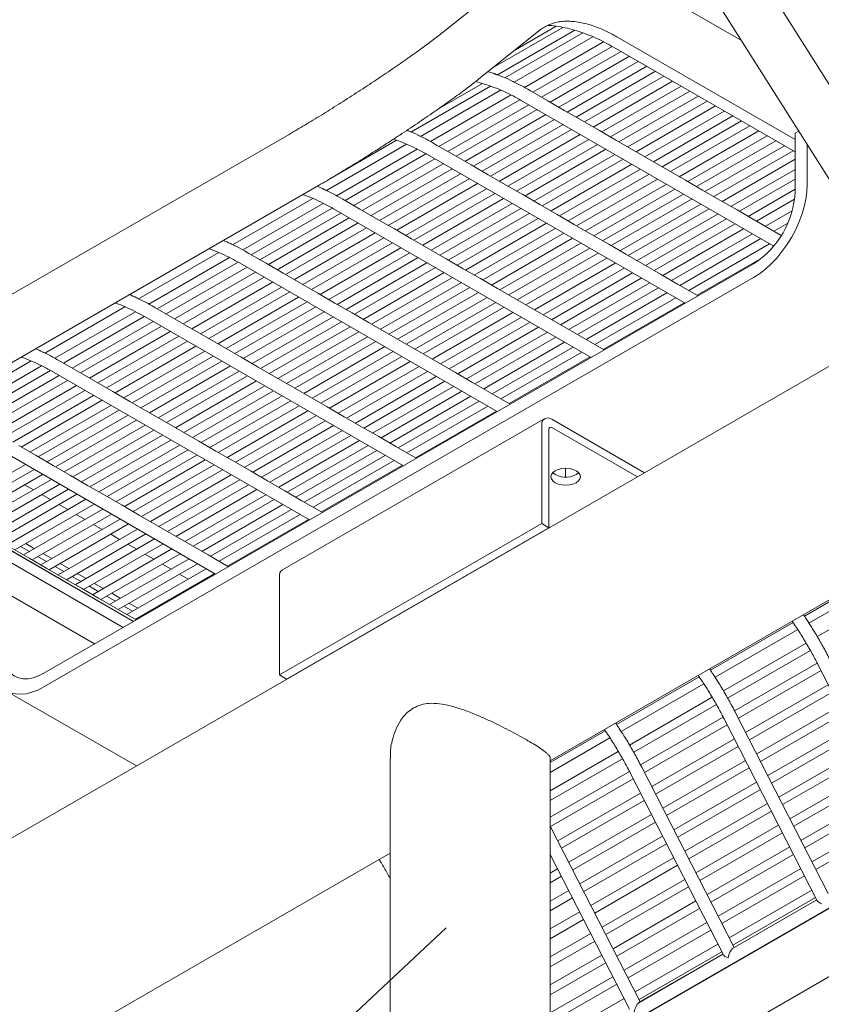
# Model space of a CAD drawing. Units: inches. Extents: x 0.1 to 8.5, y 0.3 to 10.8.
# Drawn here: x 5.6 to 6.2, y 5.6 to 6.3 of the extents above; entities that cross this region are included whole.
import ezdxf

# ---------------------------------------------------------------- set-up
doc = ezdxf.new("R2010")
doc.units = ezdxf.units.IN
doc.header["$MEASUREMENT"] = 0
doc.dimstyles.new('SLDDIMSTYLE2', dxfattribs={"dimtxt": 0.18, "dimasz": 0.098425, "dimexe": 0, "dimexo": 0.0625, "dimgap": 0, "dimtad": 0, "dimtih": 1, "dimtoh": 1, "dimdec": 0, "dimrnd": 1e-09, "dimzin": 0, "dimdsep": 46, "dimlunit": 5, "dimtxsty": 'Standard', "dimblk1": 'NONE', "dimblk2": 'NONE', "dimsah": 1, "dimcen": 0.09, "dimadec": 0, "dimazin": 0, "dimtfac": 0.098425, "dimtdec": 0, "dimtofl": 0, "dimtmove": 0, "dimatfit": 3, "dimldrblk": 'NONE', "dimfxl": 0, "dimfrac": 2, "dimtolj": 1, "dimtzin": 0, "dimarcsym": 0})

# ---------------------------------------------------------------- blocks, each defined once
blk = doc.blocks.new('_NONE')

msp = doc.modelspace()

# ---------------------------------------------------------------- linework, layer by layer
at = {"color": 7, "linetype": 'Continuous', "lineweight": 0}
for p, q in [((6.27017587, 6.08629377), (6.10710273, 6.34423563)), ((6.07221674, 6.32924109), (6.23847905, 6.06625478)), ((5.93231824, 6.31355921), (5.88686241, 6.27725342)), ((6.10870522, 6.27152525), (6.03815293, 6.31225422)), ((5.9763427, 6.28129118), (5.9246816, 6.25146787)), ((5.94133761, 6.26477111), (5.97140133, 6.28212652)), ((5.9141658, 6.24306883), (5.95962163, 6.27937462)), ((5.92787844, 6.24609669), (5.98515888, 6.27916398)), ((5.99112956, 6.27722212), (5.93335236, 6.24386805)), ((5.94030255, 6.24066364), (5.99858536, 6.27430959)), ((6.0162797, 6.27436457), (6.14850009, 6.19803536)), ((6.00641445, 6.2706665), (5.94780872, 6.23683413)), ((5.95409849, 6.23324847), (6.012911, 6.26720021)), ((6.01395834, 6.26662584), (6.14850009, 6.18895654)), ((6.01944288, 6.26345965), (5.96060421, 6.22949281)), ((5.96685471, 6.22588446), (6.02569338, 6.2598513)), ((6.03219908, 6.25609565), (5.97336041, 6.22212881)), ((5.97961091, 6.21852046), (6.03844958, 6.2524873)), ((6.04495529, 6.24873165), (5.98611662, 6.21476481)), ((5.99236712, 6.21115646), (6.05120579, 6.2451233)), ((5.92269012, 6.23771287), (5.86375255, 6.20368893)), ((5.88361402, 6.22054338), (5.91671941, 6.23965472)), ((6.05771149, 6.24136765), (5.99887282, 6.20740081)), ((6.00512332, 6.20379246), (6.06396199, 6.2377593)), ((5.87070273, 6.20048452), (5.93014592, 6.23480034)), ((5.937975, 6.23115725), (5.8782089, 6.19665501)), ((5.95237928, 6.234241), (5.95031851, 6.23543065)), ((5.96513549, 6.22687699), (5.95237928, 6.234241)), ((6.07046771, 6.23400365), (6.01162904, 6.20003681)), ((6.01787954, 6.19642846), (6.07671821, 6.2303953)), ((5.88449868, 6.19306935), (5.94447155, 6.22769095)), ((5.95100342, 6.22395039), (5.89100439, 6.18931369)), ((5.94551889, 6.22711659), (6.13260797, 6.11911236)), ((5.9778917, 6.21951299), (5.96513549, 6.22687699)), ((6.08322391, 6.22663965), (6.02438524, 6.19267281)), ((6.03063574, 6.18906446), (6.08947441, 6.2230313)), ((5.89725489, 6.18570534), (5.95725394, 6.22034206)), ((5.96375962, 6.21658639), (5.9037606, 6.18194969)), ((5.9906479, 6.21214899), (5.9778917, 6.21951299)), ((6.09598011, 6.21927565), (6.03714144, 6.18530881)), ((6.04339194, 6.18170046), (6.10223061, 6.2156673)), ((5.9100111, 6.17834134), (5.97001014, 6.21297806)), ((5.97651583, 6.20922239), (5.9165168, 6.17458569)), ((6.00340411, 6.20478499), (5.9906479, 6.21214899)), ((6.10873632, 6.21191165), (6.04989765, 6.17794481)), ((6.05614815, 6.17433646), (6.11498682, 6.2083033)), ((5.77341095, 6.20197979), (5.32263038, 5.9417497)), ((5.9227673, 6.17097734), (5.98276635, 6.20561406)), ((5.98927203, 6.20185839), (5.929273, 6.16722169)), ((6.01616031, 6.19742099), (6.00340411, 6.20478499)), ((6.12149253, 6.20454764), (6.06265386, 6.1705808)), ((6.06890436, 6.16697246), (6.12774303, 6.2009393)), ((6.1511396, 6.20440444), (6.14850009, 6.20288068)), ((6.14850009, 6.15950191), (6.14850009, 6.20288068)), ((5.80110293, 6.16030541), (5.86054611, 6.19462122)), ((5.85309031, 6.19753375), (5.80415078, 6.16928157)), ((5.88277946, 6.19406188), (5.88071869, 6.19525153)), ((5.89553568, 6.18669787), (5.88277946, 6.19406188)), ((5.9355235, 6.16361334), (5.99552255, 6.19825006)), ((6.00202825, 6.19449439), (5.94202922, 6.15985769)), ((6.02891652, 6.19005699), (6.01616031, 6.19742099)), ((6.13424873, 6.19718364), (6.07541006, 6.1632168)), ((6.08166056, 6.15960846), (6.14049923, 6.1935753)), ((6.15733893, 6.16460447), (6.15733893, 6.19459861)), ((5.86837519, 6.19097813), (5.80860909, 6.1564759)), ((5.81489886, 6.15289023), (5.87487173, 6.18751183)), ((5.87591908, 6.18693747), (6.06691296, 6.07667904)), ((5.90829188, 6.17933387), (5.89553568, 6.18669787)), ((5.94827972, 6.15624934), (6.00827877, 6.19088605)), ((6.01478445, 6.18713039), (5.95478542, 6.15249369)), ((6.04167273, 6.18269299), (6.02891652, 6.19005699)), ((6.14700494, 6.18981964), (6.08816627, 6.1558528)), ((5.8814036, 6.18377127), (5.82140458, 6.14913457)), ((5.82765508, 6.14552623), (5.88765412, 6.18016294)), ((5.92104808, 6.17196987), (5.90829188, 6.17933387)), ((5.96103592, 6.14888534), (6.02103497, 6.18352205)), ((6.02754065, 6.17976639), (5.96754163, 6.14512969)), ((6.05442893, 6.17532899), (6.04167273, 6.18269299)), ((6.09441677, 6.15224445), (6.14850009, 6.18346609)), ((5.89415981, 6.17640727), (5.83416078, 6.14177057)), ((5.84041128, 6.13816223), (5.90041033, 6.17279894)), ((5.93380429, 6.16460587), (5.92104808, 6.17196987)), ((5.97379213, 6.14152134), (6.03379117, 6.17615805)), ((6.04029686, 6.17240239), (5.98029783, 6.13776569)), ((6.06718514, 6.16796499), (6.05442893, 6.17532899)), ((6.14850009, 6.17595477), (6.10092248, 6.1484888)), ((5.34450362, 5.90386005), (5.79528419, 6.16409013)), ((5.90691601, 6.16904327), (5.84691698, 6.13440657)), ((5.85316748, 6.13079823), (5.91316653, 6.16543494)), ((5.94656049, 6.15724187), (5.93380429, 6.16460587)), ((5.98654833, 6.13415734), (6.04654738, 6.16879405)), ((6.05305307, 6.16503839), (5.99305404, 6.13040168)), ((6.07994135, 6.16060098), (6.06718514, 6.16796499)), ((6.10717298, 6.14488045), (6.1485001, 6.16873809)), ((5.91967221, 6.16167927), (5.85967319, 6.12704257)), ((5.86592369, 6.12343423), (5.92592273, 6.15807094)), ((5.95931671, 6.14987787), (5.94656049, 6.15724187)), ((5.99930454, 6.12679334), (6.05930359, 6.16143005)), ((6.06580927, 6.15767438), (6.00581025, 6.12303768)), ((6.09269755, 6.15323698), (6.07994135, 6.16060098)), ((6.14850009, 6.16122677), (6.11367868, 6.1411248)), ((5.73150312, 6.12012629), (5.79094629, 6.15444211)), ((5.79877537, 6.15079901), (5.73900929, 6.11629679)), ((5.81317965, 6.15388276), (5.81111888, 6.15507242)), ((5.82593586, 6.14651875), (5.81317965, 6.15388276)), ((5.93242843, 6.15431527), (5.8724294, 6.11967857)), ((5.8786799, 6.11607022), (5.93867895, 6.15070693)), ((5.97207291, 6.14251387), (5.95931671, 6.14987787)), ((6.01206075, 6.11942934), (6.07205979, 6.15406605)), ((6.07856548, 6.15031038), (6.01856645, 6.11567368)), ((6.10545376, 6.14587298), (6.09269755, 6.15323698)), ((6.11992918, 6.13751645), (6.14813235, 6.15379779)), ((5.74529907, 6.11271112), (5.80527194, 6.14733273)), ((5.81180381, 6.14359217), (5.75180478, 6.10895547)), ((5.80631926, 6.14675835), (5.99731315, 6.03649992)), ((5.83869206, 6.13915475), (5.82593586, 6.14651875)), ((5.94518463, 6.14695127), (5.88518561, 6.11231457)), ((5.89143611, 6.10870622), (5.95143515, 6.14334293)), ((5.98482912, 6.13514987), (5.97207291, 6.14251387)), ((6.02481695, 6.11206533), (6.084816, 6.14670205)), ((6.09132169, 6.14294638), (6.03132266, 6.10830968)), ((6.11820996, 6.13850898), (6.10545376, 6.14587298)), ((6.14637795, 6.14527368), (6.12643489, 6.1337608)), ((5.75805528, 6.10534712), (5.81805431, 6.13998382)), ((5.82456001, 6.13622817), (5.76456098, 6.10159147)), ((5.85144827, 6.13179075), (5.83869206, 6.13915475)), ((5.95794084, 6.13958727), (5.89794181, 6.10495057)), ((5.90419231, 6.10134222), (5.96419136, 6.13597893)), ((5.99758532, 6.12778587), (5.98482912, 6.13514987)), ((6.03757316, 6.10470133), (6.09757221, 6.13933805)), ((6.10407789, 6.13558238), (6.04407887, 6.10094568)), ((6.13821266, 6.12696167), (6.11820996, 6.13850898)), ((6.13268539, 6.13015245), (6.14306776, 6.13614607)), ((5.77081148, 6.09798312), (5.83081051, 6.13261982)), ((5.83731621, 6.12886417), (5.77731719, 6.09422747)), ((5.86420447, 6.12442675), (5.85144827, 6.13179075)), ((5.97069704, 6.13222327), (5.91069802, 6.09758657)), ((5.91694852, 6.09397822), (5.97694756, 6.12861493)), ((6.01034153, 6.12042186), (5.99758532, 6.12778587)), ((6.05032937, 6.09733733), (6.11032841, 6.13197404)), ((6.1168341, 6.12821838), (6.05683507, 6.09358168)), ((5.78356769, 6.09061912), (5.84356671, 6.12525582)), ((5.85007242, 6.12150017), (5.79007339, 6.08686347)), ((5.87696068, 6.11706275), (5.86420447, 6.12442675)), ((5.98345325, 6.12485927), (5.92345422, 6.09022257)), ((5.92970472, 6.08661422), (5.98970377, 6.12125093)), ((6.02309774, 6.11305786), (6.01034153, 6.12042186)), ((6.06308557, 6.08997333), (6.12308462, 6.12461004)), ((6.1295903, 6.12085438), (6.06959128, 6.08621768)), ((5.66190328, 6.07994716), (5.72134647, 6.11426299)), ((5.74357985, 6.11370365), (5.74151908, 6.11489331)), ((5.75633606, 6.10633965), (5.74357985, 6.11370365)), ((5.79632389, 6.08325512), (5.85632292, 6.11789182)), ((5.86282863, 6.11413616), (5.80282961, 6.07949946)), ((5.88971689, 6.10969875), (5.87696068, 6.11706275)), ((5.99620946, 6.11749526), (5.93621043, 6.08285856)), ((5.94246093, 6.07925022), (6.00245998, 6.11388693)), ((5.96701685, 5.73742253), (6.62166489, 6.1153428)), ((6.03585394, 6.10569386), (6.02309774, 6.11305786)), ((5.59165351, 5.80231758), (6.11756417, 6.10591934)), ((5.72917555, 6.11061989), (5.66940945, 6.07611766)), ((5.67569923, 6.07253199), (5.73567212, 6.10715361)), ((5.73671944, 6.10657923), (5.92771333, 5.99632081)), ((5.76909227, 6.09897565), (5.75633606, 6.10633965)), ((5.80908011, 6.07589111), (5.86907913, 6.11052781)), ((5.87558484, 6.10677216), (5.81558581, 6.07213546)), ((5.9024731, 6.10233475), (5.88971689, 6.10969875)), ((6.00896566, 6.11013127), (5.94896664, 6.07549456)), ((5.95521714, 6.07188622), (6.01521618, 6.10652293)), ((6.04861015, 6.09832986), (6.03585394, 6.10569386)), ((6.07584178, 6.08260933), (6.12397644, 6.11039688)), ((5.74220397, 6.10341304), (5.68220494, 6.06877634)), ((5.68845544, 6.06516799), (5.74845451, 6.09980471)), ((5.78184847, 6.09161165), (5.76909227, 6.09897565)), ((5.82183631, 6.06852711), (5.88183534, 6.10316381)), ((5.88834104, 6.09940816), (5.82834202, 6.06477146)), ((5.9152293, 6.09497075), (5.9024731, 6.10233475)), ((6.02172187, 6.10276726), (5.96172284, 6.06813056)), ((5.96797334, 6.06452221), (6.02797239, 6.09915893)), ((6.06136635, 6.09096586), (6.04861015, 6.09832986)), ((5.59165351, 5.7921108), (6.11756417, 6.09571256)), ((5.75496017, 6.09604904), (5.69496115, 6.06141234)), ((5.70121165, 6.05780399), (5.76121071, 6.09244071)), ((5.79460468, 6.08424765), (5.78184847, 6.09161165)), ((5.83459252, 6.06116311), (5.89459154, 6.09579981)), ((5.90109725, 6.09204416), (5.84109822, 6.05740746)), ((5.9279855, 6.08760675), (5.9152293, 6.09497075)), ((6.03447808, 6.09540326), (5.97447905, 6.06076656)), ((5.98072955, 6.05715821), (6.0407286, 6.09179493)), ((6.07651375, 6.08222145), (6.06136635, 6.09096586)), ((5.76771638, 6.08868504), (5.70771735, 6.05404834)), ((5.71396785, 6.05043999), (5.77396692, 6.08507671)), ((5.80736088, 6.07688365), (5.79460468, 6.08424765)), ((5.84734872, 6.05379911), (5.90734775, 6.08843581)), ((5.91385345, 6.08468016), (5.85385443, 6.05004346)), ((5.94074171, 6.08024275), (5.9279855, 6.08760675)), ((6.04723428, 6.08803926), (5.98723526, 6.05340256)), ((5.99348575, 6.04979421), (6.0534848, 6.08443092)), ((5.78047258, 6.08132104), (5.72047356, 6.04668434)), ((5.72672406, 6.04307599), (5.78672312, 6.07771271)), ((5.8201171, 6.06951964), (5.80736088, 6.07688365)), ((5.86010493, 6.04643511), (5.92010395, 6.08107181)), ((5.92660966, 6.07731616), (5.86661064, 6.04267946)), ((5.95349792, 6.07287874), (5.94074171, 6.08024275)), ((6.05999049, 6.08067526), (5.99999146, 6.04603856)), ((6.00624196, 6.04243021), (6.06624101, 6.07706692)), ((5.59230349, 6.03976805), (5.65174668, 6.07408388)), ((5.65957576, 6.07044079), (5.59980966, 6.03593855)), ((5.67398001, 6.07352452), (5.67191925, 6.07471418)), ((5.68673623, 6.06616052), (5.67398001, 6.07352452)), ((5.7932288, 6.07395703), (5.73322977, 6.03932033)), ((5.73948027, 6.03571198), (5.79947934, 6.07034871)), ((5.8328733, 6.06215564), (5.8201171, 6.06951964)), ((5.87286113, 6.03907111), (5.93286016, 6.07370781)), ((5.93936587, 6.06995216), (5.87936684, 6.03531546)), ((5.96625413, 6.06551474), (5.95349792, 6.07287874)), ((6.23797886, 6.06704594), (5.5118427, 5.64785646)), ((5.60609943, 6.03235289), (5.66607228, 6.06697448)), ((5.67260417, 6.06323393), (5.61260515, 6.02859723)), ((5.66711965, 6.06640012), (5.85811353, 5.9561417)), ((5.69949243, 6.05879652), (5.68673623, 6.06616052)), ((5.805985, 6.06659303), (5.74598597, 6.03195633)), ((5.75223647, 6.02834798), (5.81223554, 6.06298471)), ((5.8456295, 6.05479164), (5.8328733, 6.06215564)), ((5.88561734, 6.03170711), (5.94561637, 6.06634381)), ((5.95212207, 6.06258816), (5.89212305, 6.02795146)), ((5.97901033, 6.05815074), (5.96625413, 6.06551474)), ((5.61885565, 6.02498888), (5.67885467, 6.05962558)), ((5.68536038, 6.05586993), (5.62536135, 6.02123323)), ((5.71224864, 6.05143252), (5.69949243, 6.05879652)), ((5.8187412, 6.05922903), (5.75874218, 6.02459233)), ((5.76499268, 6.02098398), (5.82499175, 6.05562071)), ((5.85838571, 6.04742764), (5.8456295, 6.05479164)), ((5.89837355, 6.02434311), (5.95837257, 6.05897981)), ((5.96487828, 6.05522416), (5.90487925, 6.02058745)), ((5.99176654, 6.05078674), (5.97901033, 6.05815074)), ((5.63161185, 6.01762488), (5.69161088, 6.05226158)), ((5.69811658, 6.04850593), (5.63811756, 6.01386923)), ((5.72500484, 6.04406852), (5.71224864, 6.05143252)), ((5.83149741, 6.05186503), (5.77149838, 6.01722833)), ((5.77774888, 6.01361998), (5.83774795, 6.04825671)), ((5.87114192, 6.04006364), (5.85838571, 6.04742764)), ((5.91112975, 6.01697911), (5.97112878, 6.05161581)), ((5.97763449, 6.04786015), (5.91763546, 6.01322345)), ((6.00691393, 6.04204233), (5.99176654, 6.05078674)), ((5.64436806, 6.01026088), (5.70436708, 6.04489758)), ((5.71087279, 6.04114193), (5.65087376, 6.00650523)), ((5.73776104, 6.03670452), (5.72500484, 6.04406852)), ((5.84425362, 6.04450103), (5.78425459, 6.00986433)), ((5.79050509, 6.00625598), (5.85050416, 6.0408927)), ((5.88389812, 6.03269964), (5.87114192, 6.04006364)), ((5.92388596, 6.00961511), (5.98388498, 6.04425181)), ((5.99039069, 6.04049615), (5.93039167, 6.00585945)), ((5.52270369, 5.99958895), (5.58214684, 6.03390475)), ((5.60438022, 6.03334542), (5.60231945, 6.03453507)), ((5.61713643, 6.02598141), (5.60438022, 6.03334542)), ((5.65712426, 6.00289688), (5.71712329, 6.03753358)), ((5.723629, 6.03377792), (5.66362997, 5.99914122)), ((5.75051726, 6.02934051), (5.73776104, 6.03670452)), ((5.85700982, 6.03713703), (5.7970108, 6.00250033)), ((5.8032613, 5.99889198), (5.86326036, 6.0335287)), ((5.89665433, 6.02533564), (5.88389812, 6.03269964)), ((5.93664216, 6.00225111), (5.99664119, 6.03688781)), ((5.58997592, 6.03026165), (5.53020982, 5.99575942)), ((5.53649964, 5.99217378), (5.59647249, 6.02679537)), ((5.59751981, 6.02622099), (5.7885137, 5.91596257)), ((5.62989264, 6.01861741), (5.61713643, 6.02598141)), ((5.66988047, 5.99553288), (5.7298795, 6.03016958)), ((5.7363852, 6.02641392), (5.67638618, 5.99177722)), ((5.76327346, 6.02197651), (5.75051726, 6.02934051)), ((5.86976603, 6.02977303), (5.809767, 5.99513633)), ((5.8160175, 5.99152798), (5.87601657, 6.0261647)), ((5.90941054, 6.01797164), (5.89665433, 6.02533564)), ((5.60300434, 6.0230548), (5.54300531, 5.9884181)), ((5.54925585, 5.98480977), (5.60925488, 6.01944647)), ((5.64264884, 6.01125341), (5.62989264, 6.01861741)), ((5.68263668, 5.98816888), (5.7426357, 6.02280558)), ((5.74914141, 6.01904992), (5.68914238, 5.98441322)), ((5.77602967, 6.01461251), (5.76327346, 6.02197651)), ((5.88252224, 6.02240903), (5.82252321, 5.98777233)), ((5.82877371, 5.98416398), (5.88877278, 6.0188007)), ((5.92216674, 6.01060763), (5.90941054, 6.01797164)), ((5.61576054, 6.0156908), (5.55576151, 5.9810541)), ((5.56201206, 5.97744577), (5.62201108, 6.01208248)), ((5.65540504, 6.00388941), (5.64264884, 6.01125341)), ((5.69539288, 5.98080488), (5.75539191, 6.01544158)), ((5.76189761, 6.01168592), (5.70189859, 5.97704922)), ((5.78878587, 6.00724851), (5.77602967, 6.01461251)), ((5.89527844, 6.01504502), (5.83527942, 5.98040832)), ((5.84152992, 5.97679998), (5.90152898, 6.0114367)), ((5.93731414, 6.00186323), (5.92216674, 6.01060763)), ((5.62851674, 6.0083268), (5.56851772, 5.9736901)), ((5.57476826, 5.97008177), (5.63476729, 6.00471848)), ((5.66816125, 5.99652541), (5.65540504, 6.00388941)), ((5.70814909, 5.97344088), (5.76814811, 6.00807758)), ((5.77465382, 6.00432192), (5.7146548, 5.96968522)), ((5.80154208, 5.99988451), (5.78878587, 6.00724851)), ((5.90803465, 6.00768102), (5.84803562, 5.97304432)), ((5.85428612, 5.96943598), (5.91428519, 6.0040727)), ((5.64127295, 6.0009628), (5.58127392, 5.9663261)), ((5.58752446, 5.96271777), (5.64752349, 5.99735448)), ((5.68091746, 5.9891614), (5.66816125, 5.99652541)), ((5.7209053, 5.96607687), (5.78090432, 6.00071357)), ((5.78741003, 5.99695792), (5.727411, 5.96232122)), ((5.81429829, 5.99252051), (5.80154208, 5.99988451)), ((5.92079086, 6.00031702), (5.86079183, 5.96568032)), ((5.86704233, 5.96207197), (5.92704139, 5.9967087)), ((5.65402916, 5.99359879), (5.59403014, 5.95896209)), ((5.60028068, 5.95535377), (5.6602797, 5.98999047)), ((5.69367367, 5.9817974), (5.68091746, 5.9891614)), ((5.7336615, 5.95871287), (5.79366053, 5.99334957)), ((5.80016623, 5.98959392), (5.74016721, 5.95495722)), ((5.96286544, 5.99114397), (5.76841106, 5.87888785)), ((5.82705449, 5.98515651), (5.81429829, 5.99252051)), ((6.0368721, 5.95094945), (5.96815251, 5.99062043)), ((5.52792002, 5.98604188), (5.7189139, 5.87578346)), ((5.66678537, 5.98623479), (5.60678634, 5.95159809)), ((5.61303688, 5.94798977), (5.67303591, 5.98262647)), ((5.70642987, 5.9744334), (5.69367367, 5.9817974)), ((5.74641771, 5.95134887), (5.80641673, 5.98598557)), ((5.81292244, 5.98222992), (5.75292342, 5.94759322)), ((5.8398107, 5.9777925), (5.82705449, 5.98515651)), ((5.96067485, 5.91328311), (5.96067485, 5.9863023)), ((5.9659428, 5.91024199), (5.9659428, 5.98326118)), ((6.0316033, 5.94790784), (5.96815251, 5.9845372)), ((5.67954157, 5.97887079), (5.61954255, 5.94423409)), ((5.62579309, 5.94062577), (5.68579211, 5.97526247)), ((5.71918608, 5.9670694), (5.70642987, 5.9744334)), ((5.75917391, 5.94398487), (5.81917294, 5.97862157)), ((5.82567865, 5.97486592), (5.76567962, 5.94022922)), ((5.8525669, 5.9704285), (5.8398107, 5.9777925)), ((5.58580521, 5.96371028), (5.573049, 5.97107428)), ((5.69229778, 5.97150679), (5.63229875, 5.93687009)), ((5.63854929, 5.93326177), (5.69854832, 5.96789847)), ((5.73194228, 5.9597054), (5.71918608, 5.9670694)), ((5.77193012, 5.93662087), (5.83192915, 5.97125757)), ((5.83843485, 5.96750192), (5.77843583, 5.93286522)), ((5.8677143, 5.9616841), (5.8525669, 5.9704285)), ((5.59856141, 5.95634628), (5.58580521, 5.96371028)), ((5.70505399, 5.96414279), (5.64505496, 5.92950609)), ((5.6513055, 5.92589777), (5.71130453, 5.96053447)), ((5.74469849, 5.9523414), (5.73194228, 5.9597054)), ((5.78468633, 5.92925687), (5.84468535, 5.96389357)), ((5.85119106, 5.96013792), (5.79119203, 5.92550121)), ((5.65807119, 5.84065968), (5.46522923, 5.95198497)), ((5.65811645, 5.84068581), (5.46527449, 5.9520111)), ((5.51908499, 5.92320851), (5.57792365, 5.95717534)), ((5.58442937, 5.95341969), (5.52559071, 5.91945285)), ((5.61131763, 5.94898227), (5.59856141, 5.95634628)), ((5.71781019, 5.95677879), (5.65781117, 5.92214209)), ((5.66406171, 5.91853377), (5.72406073, 5.95317047)), ((5.7574547, 5.9449774), (5.74469849, 5.9523414)), ((5.79744253, 5.92189287), (5.85744156, 5.95652957)), ((5.97835251, 5.94780273), (5.97835251, 5.95434764)), ((5.45948054, 5.94653262), (5.65047443, 5.8362742)), ((5.53184121, 5.9158445), (5.59067987, 5.94981134)), ((5.59718557, 5.94605569), (5.53834691, 5.91208885)), ((5.62407383, 5.94161827), (5.61131763, 5.94898227)), ((5.7305664, 5.94941479), (5.67056737, 5.91477809)), ((5.67681791, 5.91116977), (5.73681694, 5.94580647)), ((5.7702109, 5.9376134), (5.7574547, 5.9449774)), ((5.54459741, 5.9084805), (5.60343607, 5.94244734)), ((5.60994178, 5.93869169), (5.55110312, 5.90472485)), ((5.58390619, 5.93838972), (5.57740049, 5.94214538)), ((5.63683003, 5.93425427), (5.62407383, 5.94161827)), ((5.7433226, 5.94205079), (5.68332358, 5.90741409)), ((5.68957412, 5.90380576), (5.74957314, 5.93844246)), ((5.78296711, 5.9302494), (5.7702109, 5.9376134)), ((5.55735362, 5.9011165), (5.61619228, 5.93508334)), ((5.62269798, 5.93132769), (5.56385932, 5.89736085)), ((5.5966624, 5.93102571), (5.5901567, 5.93478137)), ((5.64958624, 5.92689027), (5.63683003, 5.93425427)), ((5.75607881, 5.93468679), (5.69607978, 5.90005009)), ((5.70233032, 5.89644176), (5.76232935, 5.93107846)), ((5.79811451, 5.92150499), (5.78296711, 5.9302494)), ((5.57010982, 5.8937525), (5.62894848, 5.92771934)), ((5.63545419, 5.92396368), (5.57661553, 5.88999685)), ((5.6094186, 5.92366171), (5.6029129, 5.92741737)), ((5.66234245, 5.91952627), (5.64958624, 5.92689027)), ((5.76883502, 5.92732279), (5.70883599, 5.89268609)), ((5.71508653, 5.88907776), (5.77508556, 5.92371446)), ((5.58286603, 5.8863885), (5.64170469, 5.92035534)), ((5.6482104, 5.91659968), (5.58937174, 5.88263285)), ((5.62217481, 5.91629771), (5.61566911, 5.92005337)), ((5.67509865, 5.91216227), (5.66234245, 5.91952627)), ((5.78159122, 5.91995878), (5.7215922, 5.88532208)), ((5.72784274, 5.88171376), (5.78784176, 5.91635046)), ((5.59562223, 5.8790245), (5.65446089, 5.91299134)), ((5.6609666, 5.90923568), (5.60212794, 5.87526885)), ((5.63493102, 5.90893371), (5.62842532, 5.91268937)), ((5.68785486, 5.90479827), (5.67509865, 5.91216227)), ((5.76622048, 5.80102699), (5.96067485, 5.91328311)), ((5.77148842, 5.79798587), (5.9659428, 5.91024199)), ((5.96067485, 5.91328311), (5.9659428, 5.91024199)), ((5.60837844, 5.8716605), (5.6672171, 5.90562733)), ((5.67372281, 5.90187168), (5.61488415, 5.86790485)), ((5.64768722, 5.90156971), (5.64118152, 5.90532537)), ((5.70061107, 5.89743427), (5.68785486, 5.90479827)), ((5.58114707, 5.88738088), (5.56839086, 5.89474488)), ((5.58090753, 5.89247458), (5.57440183, 5.89623024)), ((5.57816599, 5.89840328), (5.58467169, 5.89464762)), ((5.62113465, 5.8642965), (5.67997331, 5.89826333)), ((5.68647901, 5.89450768), (5.62764035, 5.86054084)), ((5.66044343, 5.89420571), (5.65393773, 5.89796137)), ((5.71336727, 5.89007027), (5.70061107, 5.89743427)), ((5.59390327, 5.88001688), (5.58114707, 5.88738088)), ((5.59366373, 5.88511058), (5.58715803, 5.88886624)), ((5.5909222, 5.89103927), (5.5974279, 5.88728361)), ((5.63389085, 5.8569325), (5.69272951, 5.89089933)), ((5.69923522, 5.88714368), (5.64039656, 5.85317684)), ((5.67319963, 5.88684171), (5.66669394, 5.89059737)), ((5.72851467, 5.88132586), (5.71336727, 5.89007027)), ((5.60665948, 5.87265288), (5.59390327, 5.88001688)), ((5.60641994, 5.87774658), (5.59991424, 5.88150224)), ((5.60367841, 5.88367527), (5.6101841, 5.87991961)), ((5.64664706, 5.8495685), (5.70548572, 5.88353533)), ((5.71199143, 5.87977968), (5.65315277, 5.84581284)), ((5.68595584, 5.87947771), (5.67945014, 5.88323337)), ((6.21657723, 5.88003437), (6.15534064, 5.84468324)), ((5.61941568, 5.86528888), (5.60665948, 5.87265288)), ((5.61917615, 5.87038258), (5.61267045, 5.87413824)), ((5.61643461, 5.87631127), (5.62294031, 5.87255561)), ((5.65940326, 5.8422045), (5.71824192, 5.87617133)), ((5.69871205, 5.8721137), (5.69220635, 5.87586937)), ((5.76622048, 5.87404618), (5.76622048, 5.80102699)), ((6.15875508, 5.83943765), (6.22004147, 5.87481753)), ((5.63217189, 5.85792488), (5.61941568, 5.86528888)), ((5.63193235, 5.86301857), (5.62542665, 5.86677423)), ((5.62919082, 5.86894727), (5.63569652, 5.86519161)), ((5.70563452, 5.86811745), (5.70496255, 5.86850537)), ((6.22622229, 5.86479773), (6.16494342, 5.8294222)), ((5.62922966, 5.82400985), (5.56071756, 5.86356105)), ((5.6449281, 5.85056088), (5.63217189, 5.85792488)), ((5.64468856, 5.85565457), (5.63818286, 5.85941023)), ((5.64194703, 5.86158327), (5.64845272, 5.85782761)), ((5.66007524, 5.84181662), (5.6449281, 5.85056088)), ((5.65744476, 5.84829057), (5.65093907, 5.85204623)), ((5.65470323, 5.85421927), (5.66120893, 5.85046361)), ((5.66436723, 5.84429432), (5.66369527, 5.84468223)), ((5.66745944, 5.84685527), (5.6681314, 5.84646735)), ((5.83714892, 5.83565172), (5.83694179, 5.83577129)), ((6.14697744, 5.83985526), (6.08574085, 5.80450413)), ((6.08915524, 5.79925852), (6.15044165, 5.83463841)), ((6.15662249, 5.82461862), (6.09534363, 5.78924309)), ((6.09846104, 5.78382604), (6.15977546, 5.8192221)), ((6.16485847, 5.80982672), (6.10357268, 5.77444719)), ((6.16543821, 5.80870215), (6.23451702, 5.67375799)), ((5.76622048, 5.80102699), (5.77148842, 5.79798587)), ((6.01434326, 5.5363303), (6.47159386, 5.80029545)), ((6.0773776, 5.79967613), (6.01614101, 5.764325)), ((6.47077524, 5.79937596), (6.01999467, 5.53914587)), ((6.10643804, 5.76888463), (6.16771321, 5.80425803)), ((6.01955544, 5.75907941), (6.08084186, 5.79445931)), ((6.17306115, 5.79381089), (6.11178598, 5.75843748)), ((5.56353078, 5.789326), (5.66021622, 5.73351069)), ((6.08702265, 5.78443949), (6.02574379, 5.74906396)), ((6.11463755, 5.75286699), (6.17591272, 5.78824039)), ((6.02886121, 5.74364691), (6.09017566, 5.77904299)), ((6.18126068, 5.77779328), (6.11998551, 5.74241987)), ((6.09525863, 5.76964759), (6.03397288, 5.73426808)), ((6.17291853, 5.6390162), (6.1043838, 5.77289745)), ((6.12283708, 5.73684938), (6.18411225, 5.77222278)), ((6.0368382, 5.7287055), (6.09811337, 5.7640789)), ((6.09583842, 5.76852304), (6.16491723, 5.63357888)), ((6.00777781, 5.75949703), (5.96701682, 5.73596621)), ((6.04186789, 5.50125623), (6.49154651, 5.76085017)), ((6.18946022, 5.76177562), (6.12818505, 5.72640222)), ((6.13103662, 5.72083172), (6.19231179, 5.75620512)), ((5.96701687, 5.72874954), (6.01124202, 5.75428018)), ((6.10346131, 5.75363176), (6.04218614, 5.71825835)), ((6.04503771, 5.71268786), (6.10631289, 5.74806126)), ((6.01742286, 5.74426039), (5.96701685, 5.71516162)), ((6.19765975, 5.74575801), (6.13638458, 5.71038461)), ((6.13923615, 5.70481411), (6.20051132, 5.74018751)), ((5.84826685, 5.73900034), (5.84826685, 5.44682738)), ((5.96701685, 5.44685308), (5.96701685, 5.73900034)), ((5.96701685, 5.70794492), (6.02057582, 5.73886386)), ((6.10331874, 5.59883709), (6.034784, 5.73271835)), ((6.11166085, 5.73761415), (6.05038568, 5.70224074)), ((6.02565883, 5.72946849), (5.96701685, 5.69561519)), ((6.02623858, 5.72834391), (6.09531739, 5.59339975)), ((6.05323725, 5.69667025), (6.11451242, 5.73204365)), ((6.20585928, 5.7297404), (6.14458411, 5.694367)), ((5.96723841, 5.68852639), (6.02851358, 5.7238998)), ((6.11986038, 5.72159649), (6.05858521, 5.68622309)), ((6.14743568, 5.6887965), (6.20871085, 5.72416991)), ((6.03386152, 5.71345265), (5.97258635, 5.67807925)), ((6.06143678, 5.68065259), (6.12271195, 5.71602599)), ((6.21405881, 5.71372275), (6.15278364, 5.67834934)), ((5.97543792, 5.67250875), (6.03671309, 5.70788215)), ((6.12805991, 5.70557888), (6.06678474, 5.67020548)), ((6.15563521, 5.67277885), (6.21691038, 5.70815225)), ((6.04206105, 5.69743504), (5.98078588, 5.66206164)), ((6.06963631, 5.66463498), (6.13091148, 5.70000838)), ((6.22225835, 5.69770514), (6.16098318, 5.66233173)), ((6.0337189, 5.55865796), (5.96701682, 5.68895919)), ((5.98363745, 5.65649114), (6.04491262, 5.69186454)), ((6.13625944, 5.68956127), (6.07498427, 5.65418787)), ((6.16383475, 5.65676124), (6.22510992, 5.69213464)), ((6.07783584, 5.64861737), (6.13911102, 5.68399077)), ((6.05026058, 5.68141738), (5.98898541, 5.64604398)), ((5.99183698, 5.64047348), (6.05311215, 5.67584689)), ((5.49214848, 5.46328685), (5.84826686, 5.66886962)), ((5.96701685, 5.66789144), (6.02571759, 5.55322064)), ((5.96701685, 5.66764737), (5.96711325, 5.66770302)), ((6.14445898, 5.67354361), (6.08318381, 5.63817021)), ((6.08603538, 5.63259971), (6.14731055, 5.66797312)), ((6.05846012, 5.66539977), (5.99718495, 5.63002637)), ((6.00003652, 5.62445587), (6.06131169, 5.65982928)), ((5.97246121, 5.65725591), (5.96701685, 5.65411294)), ((6.15265851, 5.65752601), (6.09138334, 5.6221526)), ((5.96701682, 5.64689626), (5.97531278, 5.65168541)), ((6.06665965, 5.64938216), (6.00538448, 5.61400876)), ((6.09423491, 5.61658211), (6.15551008, 5.65195551)), ((5.98066075, 5.64123825), (5.96701687, 5.63336181)), ((6.00823605, 5.60843826), (6.06951122, 5.64381167)), ((6.16085804, 5.64150835), (6.09958287, 5.60613495)), ((5.96701685, 5.62614512), (5.98351232, 5.63566775)), ((6.07485918, 5.63336451), (6.01358401, 5.5979911)), ((6.16459389, 5.63421046), (6.10211313, 5.59814109)), ((6.10214221, 5.59808425), (6.16462297, 5.63415363)), ((6.10243444, 5.60056445), (6.16370961, 5.63593785)), ((5.98886028, 5.62522064), (5.96701685, 5.6126107)), ((6.01643558, 5.59242061), (6.07771075, 5.62779401)), ((5.96701682, 5.60539401), (5.99171185, 5.61965015)), ((6.08305871, 5.6173469), (6.02178354, 5.5819735)), ((5.99705981, 5.60920303), (5.96701687, 5.59185961)), ((6.02463511, 5.576403), (6.08591028, 5.6117764)), ((5.96701685, 5.58464293), (5.99991138, 5.60363254)), ((6.09125825, 5.60132924), (6.02998308, 5.56595584)), ((6.09499409, 5.59403135), (6.0325133, 5.55796196)), ((6.03254238, 5.55790512), (6.09502317, 5.59397452)), ((6.03283465, 5.56038534), (6.09410982, 5.59575874)), ((6.10214221, 5.59808425), (6.10211313, 5.59814109)), ((5.96701682, 5.56389177), (6.00811091, 5.58761488)), ((6.00525934, 5.59318538), (5.96701685, 5.57110845)), ((6.01345888, 5.57716777), (5.96701687, 5.55035737)), ((5.96828445, 5.54387245), (6.01631045, 5.57159727)), ((6.02165841, 5.56115011), (5.98408072, 5.53945697)), ((6.03254238, 5.55790512), (6.0325133, 5.55796196))]:
    msp.add_line(p, q, dxfattribs=at)
at = {"color": 7, "linetype": 'Continuous', "lineweight": 0, "flags": 128}
for points in [[(6.11756417, 6.09571256), (6.12201753, 6.09857224), (6.12641488, 6.10197356), (6.13070094, 6.10587374), (6.13482179, 6.11022372), (6.13872561, 6.11496884), (6.14236333, 6.12004939), (6.14568917, 6.12540153), (6.14866133, 6.13095785), (6.15124242, 6.13664856), (6.15339998, 6.14240212), (6.1551069, 6.14814611), (6.15634169, 6.1538083), (6.15708883, 6.15931754), (6.15733893, 6.16460447)], [(5.9860865, 5.94356882), (5.98382127, 5.9425654), (5.98118335, 5.94193462), (5.97835253, 5.94171948), (5.97552169, 5.94193462), (5.97288378, 5.9425654), (5.97061853, 5.94356882), (5.96888038, 5.94487652), (5.96778771, 5.94639935), (5.96741503, 5.94803356), (5.96778771, 5.94966776), (5.96888037, 5.95119059), (5.97061854, 5.95249829), (5.97288378, 5.95350171), (5.97552169, 5.95413249), (5.97835251, 5.95434763), (5.98118336, 5.95413249), (5.98382127, 5.95350171), (5.98608651, 5.95249829), (5.98782467, 5.95119059), (5.98891734, 5.94966776), (5.98929001, 5.94803355), (5.98891734, 5.94639935), (5.98782468, 5.94487652), (5.9860865, 5.94356882)], [(5.98793734, 5.95107517), (5.98782468, 5.95095974), (5.9860865, 5.94965205)], [(5.55187875, 5.81507975), (5.55212885, 5.81008158), (5.55287596, 5.80543495), (5.55411075, 5.80119842), (5.5558177, 5.79742521), (5.55797524, 5.79416271), (5.56055636, 5.79145208), (5.5635285, 5.78932732), (5.56685437, 5.78781514), (5.57049206, 5.7869346), (5.57439587, 5.78669673), (5.57851672, 5.78710457), (5.5828028, 5.78815299), (5.58720013, 5.78982873), (5.59165351, 5.7921108)], [(5.56071756, 5.82018228), (5.56098222, 5.81567222), (5.56177169, 5.81154488), (5.56307243, 5.80787087), (5.56486222, 5.80471314), (5.5671104, 5.80212561), (5.56977851, 5.80015261), (5.57282092, 5.79882792), (5.57618554, 5.79817416), (5.57981485, 5.79820259), (5.58364669, 5.79891261), (5.58761555, 5.80029213), (5.59165351, 5.80231758)]]:
    msp.add_lwpolyline(points, dxfattribs=at)
at = {"color": 7, "linetype": 'Continuous', "lineweight": 0}
for centre, radius, start, end in [((6.08133435, 6.16255836), 0.06723525, 302.60549418, 357.39449458), ((5.96523346, 5.98704177), 0.00461819, 50.79648266, 189.2138218), ((5.96728989, 5.98347971), 0.0013647, 50.79496489, 189.2145061), ((5.97847443, 5.9631091), 0.01546079, 231.1099406, 299.49495982), ((5.77117851, 5.87471934), 0.00500352, 123.57991631, 187.73185055)]:
    msp.add_arc(centre, radius, start, end, dxfattribs=at)
for centre, major_axis, ratio, start_param, end_param in [((6.17096895, 5.63229081), (0.00613049, -0.00180979), 0.285496027, 3.406656607, 4.360139828), ((6.10136913, 5.5921117), (0.00185121, 0.00627079), 0.349496583, 0.428551687, 1.83586028), ((6.10136913, 5.5921117), (0.00613049, -0.00180979), 0.285496027, 3.406656607, 4.360139828), ((6.03176932, 5.55193258), (0.00185121, 0.00627079), 0.349496583, 0.428551687, 1.83586028)]:
    msp.add_ellipse(centre, major_axis=major_axis, ratio=ratio, start_param=start_param, end_param=end_param, dxfattribs=at)
for points, knots in [([(5.95962163, 6.27937462), (5.96006586, 6.27971661), (5.96160683, 6.28090292), (5.96442696, 6.28258701), (5.96811049, 6.28414483), (5.97195993, 6.28518709), (5.97598866, 6.28579163), (5.98036282, 6.28596299), (5.98511399, 6.28565714), (5.99007033, 6.28487469), (5.99523024, 6.28361304), (6.00058351, 6.28186866), (6.00611323, 6.27962466), (6.0113595, 6.27712085), (6.01478506, 6.27520186), (6.0162797, 6.27436457)], [0, 0, 0, 0, 0.0385332939, 0.133666283, 0.2309109592, 0.3146702006, 0.3940900623, 0.4783696376, 0.559083666, 0.6374109269, 0.7142954203, 0.790362588, 0.8660227045, 0.9415432044, 1, 1, 1, 1]), ([(5.96506166, 6.28274881), (5.96552173, 6.28273674), (5.96810805, 6.28266887), (5.97301945, 6.28199965), (5.97976775, 6.2807167), (5.98666841, 6.27883818), (5.99367555, 6.2764326), (6.00077187, 6.27347981), (6.00754248, 6.27022136), (6.0119497, 6.2677515), (6.01395834, 6.26662584)], [0, 0, 0, 0, 0.030866615, 0.173520902, 0.315671792, 0.457454453, 0.598987717, 0.740368266, 0.881669832, 1, 1, 1, 1]), ([(5.88686241, 6.27725342), (5.88626983, 6.27678264), (5.88459974, 6.27545582), (5.88149721, 6.27305546), (5.87744268, 6.26999165), (5.87295952, 6.2666772), (5.86808779, 6.26314364), (5.86286496, 6.25942036), (5.8573319, 6.25553766), (5.85152917, 6.25152498), (5.84549824, 6.24741165), (5.83928113, 6.24322678), (5.83292065, 6.23899933), (5.82645978, 6.2347584), (5.81994231, 6.23053246), (5.81341208, 6.22635024), (5.80691324, 6.22223991), (5.80048967, 6.21822918), (5.79418541, 6.2143454), (5.78804213, 6.21061383), (5.78210818, 6.20706425), (5.7772442, 6.20419973), (5.77441983, 6.20256406), (5.77341095, 6.20197979)], [0, 0, 0, 0, 0.026197886, 0.073835493, 0.122085296, 0.170947301, 0.220239601, 0.26983945, 0.319662324, 0.36964811, 0.419753079, 0.469944171, 0.520197023, 0.5704906, 0.620807855, 0.671133074, 0.721448073, 0.771736116, 0.821980534, 0.872161393, 0.922254584, 0.972228891, 1, 1, 1, 1]), ([(5.92551989, 6.24690235), (5.92488739, 6.24714396), (5.9233233, 6.24774143), (5.92178099, 6.24816508), (5.92086238, 6.24841741)], [0, 0, 0, 0, 0.404392307, 1, 1, 1, 1]), ([(5.92781746, 6.24611235), (5.92773473, 6.24612984), (5.92756925, 6.24616482), (5.92705359, 6.2463352), (5.9264175, 6.24659898), (5.92569799, 6.24688846), (5.92516382, 6.24709722), (5.9248943, 6.24713864), (5.92486498, 6.24714314)], [0, 0, 0, 0, 0.194796206, 0.389703324, 0.582888249, 0.776497401, 0.97568787, 1, 1, 1, 1]), ([(5.94020512, 6.24076598), (5.93971094, 6.24101869), (5.93668492, 6.24256616), (5.93177485, 6.24466502), (5.92739453, 6.24623181), (5.92551989, 6.24690235)], [0, 0, 0, 0, 0.100438748, 0.615016875, 1, 1, 1, 1]), ([(5.92787761, 6.24609793), (5.92787891, 6.2460981), (5.92791671, 6.24610293), (5.92786621, 6.24610772), (5.92781746, 6.24611235)], [0, 0, 0, 0, 0.034586144, 1, 1, 1, 1]), ([(5.79528419, 6.16409013), (5.79629673, 6.16467645), (5.79924866, 6.1663858), (5.80433349, 6.16937927), (5.81058038, 6.17311539), (5.81700148, 6.17701555), (5.82355663, 6.18105382), (5.83021114, 6.18520899), (5.83692756, 6.18945705), (5.84366786, 6.19377401), (5.85039348, 6.19813503), (5.85706557, 6.20251508), (5.8636458, 6.20688871), (5.87009628, 6.21123114), (5.87638052, 6.2155178), (5.88246326, 6.21972508), (5.88831119, 6.22383019), (5.89389324, 6.2278121), (5.8991809, 6.23165142), (5.90415114, 6.23533239), (5.90877948, 6.23884032), (5.91204757, 6.24138248), (5.91377069, 6.24275427), (5.9141658, 6.24306883)], [0, 0, 0, 0, 0.026427348, 0.077045788, 0.127514045, 0.177851418, 0.228095222, 0.278273006, 0.32840615, 0.378512485, 0.428607588, 0.478705056, 0.528815283, 0.578953612, 0.629137189, 0.679386455, 0.72972675, 0.780191914, 0.830828189, 0.881701351, 0.932911853, 0.984616627, 1, 1, 1, 1]), ([(5.91159034, 6.24104444), (5.91380247, 6.2404793), (5.91829833, 6.23933071), (5.92523823, 6.23691565), (5.93233186, 6.23397263), (5.93910314, 6.23071168), (5.94351029, 6.22824212), (5.94551889, 6.22711659)], [0, 0, 0, 0, 0.201718271, 0.409965158, 0.617987333, 0.825893307, 1, 1, 1, 1]), ([(5.95031851, 6.23543065), (5.94898393, 6.23619081), (5.94561251, 6.23811111), (5.94224163, 6.23976611), (5.94020512, 6.24076598)], [0, 0, 0, 0, 0.3958526699, 1, 1, 1, 1]), ([(5.87060531, 6.20058686), (5.87011118, 6.20083918), (5.86708548, 6.20238426), (5.8637832, 6.2038395), (5.86100009, 6.20485594), (5.86072492, 6.20495644)], [0, 0, 0, 0, 0.1495788847, 0.9159169603, 1, 1, 1, 1]), ([(5.88071869, 6.19525153), (5.87938412, 6.1960117), (5.87601272, 6.19793201), (5.87264183, 6.199587), (5.87060531, 6.20058686)], [0, 0, 0, 0, 0.395852648, 1, 1, 1, 1]), ([(5.85071067, 6.1983523), (5.85235454, 6.19780818), (5.85632388, 6.19649432), (5.86273511, 6.19377933), (5.8695027, 6.19053544), (5.87391027, 6.1880639), (5.87591908, 6.18693747)], [0, 0, 0, 0, 0.19950308, 0.481725592, 0.763790442, 1, 1, 1, 1]), ([(5.80100549, 6.16040774), (5.80051122, 6.16066193), (5.79822096, 6.16183975), (5.7959408, 6.16277581), (5.79415273, 6.16350985)], [0, 0, 0, 0, 0.215817212, 1, 1, 1, 1]), ([(5.78349047, 6.15735464), (5.78434392, 6.1570684), (5.78752487, 6.15600156), (5.79313718, 6.15359009), (5.7999025, 6.15035838), (5.80431034, 6.14788543), (5.80631926, 6.14675835)], [0, 0, 0, 0, 0.114478112, 0.426676954, 0.738701388, 1, 1, 1, 1]), ([(5.81111888, 6.15507242), (5.8097843, 6.15583258), (5.80641291, 6.15775289), (5.80304201, 6.15940788), (5.80100549, 6.16040774)], [0, 0, 0, 0, 0.395852648, 1, 1, 1, 1]), ([(5.7314057, 6.12022863), (5.7309114, 6.12048282), (5.72862108, 6.12166059), (5.72634096, 6.12259668), (5.72455293, 6.12333074)], [0, 0, 0, 0, 0.215817281, 1, 1, 1, 1]), ([(5.74151908, 6.11489331), (5.7401845, 6.11565346), (5.73681308, 6.11757376), (5.7334422, 6.11922877), (5.7314057, 6.12022863)], [0, 0, 0, 0, 0.3958526699, 1, 1, 1, 1]), ([(5.71389067, 6.11717553), (5.71474411, 6.11688929), (5.717925, 6.11582241), (5.72353737, 6.11341097), (5.73030272, 6.11017928), (5.73471053, 6.10770631), (5.73671944, 6.10657923)], [0, 0, 0, 0, 0.114478139, 0.426676964, 0.738701382, 1, 1, 1, 1]), ([(5.66180586, 6.0800495), (5.66131158, 6.08030369), (5.65902133, 6.08148151), (5.65674116, 6.08241757), (5.6549531, 6.08315161)], [0, 0, 0, 0, 0.215817212, 1, 1, 1, 1]), ([(5.64429084, 6.0769964), (5.64514429, 6.07671016), (5.64832524, 6.07564332), (5.65393759, 6.07323187), (5.66070285, 6.07000014), (5.66511072, 6.06752719), (5.66711965, 6.06640012)], [0, 0, 0, 0, 0.114478113, 0.426676946, 0.738701394, 1, 1, 1, 1]), ([(5.67191925, 6.07471418), (5.67058468, 6.07547434), (5.66721331, 6.07739467), (5.66384239, 6.07904965), (5.66180586, 6.0800495)], [0, 0, 0, 0, 0.395852627, 1, 1, 1, 1]), ([(5.59220606, 6.03987039), (5.59171179, 6.04012459), (5.58942153, 6.04130241), (5.58714137, 6.04223846), (5.5853533, 6.0429725)], [0, 0, 0, 0, 0.215817212, 1, 1, 1, 1]), ([(5.60231945, 6.03453507), (5.60098486, 6.03529523), (5.59761345, 6.03721553), (5.59424257, 6.03887053), (5.59220606, 6.03987039)], [0, 0, 0, 0, 0.3958526699, 1, 1, 1, 1]), ([(5.57469104, 6.03681729), (5.57554449, 6.03653106), (5.57872545, 6.03546422), (5.58433771, 6.03305272), (5.59110309, 6.02982105), (5.5955109, 6.02734808), (5.59751981, 6.02622099)], [0, 0, 0, 0, 0.114478111, 0.426676961, 0.738701381, 1, 1, 1, 1]), ([(6.15722939, 5.84178159), (6.15650575, 5.84293007), (6.15566326, 5.84426718), (6.15475926, 5.8455494), (6.15463174, 5.84573028)], [0, 0, 0, 0, 0.858930799, 1, 1, 1, 1]), ([(6.14626553, 5.84090058), (6.14728786, 5.83941613), (6.15024836, 5.8351174), (6.15485168, 5.82774562), (6.15997659, 5.81899854), (6.1634312, 5.81260488), (6.16517789, 5.80920836), (6.16543821, 5.80870215)], [0, 0, 0, 0, 0.144872851, 0.419525484, 0.694196674, 0.954423419, 1, 1, 1, 1]), ([(6.16651512, 5.82677896), (6.16642457, 5.82694169), (6.16461784, 5.83018883), (6.1615383, 5.83522015), (6.15841807, 5.83997151), (6.15722939, 5.84178159)], [0, 0, 0, 0, 0.031627999, 0.631090361, 1, 1, 1, 1]), ([(6.17398363, 5.81307658), (6.17312943, 5.81472741), (6.1707413, 5.81934268), (6.16816799, 5.82387061), (6.16651512, 5.82677896)], [0, 0, 0, 0, 0.357687603, 1, 1, 1, 1]), ([(6.07666569, 5.80072145), (6.07768802, 5.79923699), (6.08064851, 5.79493827), (6.08525189, 5.78756651), (6.09037684, 5.77881946), (6.09383129, 5.77242571), (6.09557808, 5.76902924), (6.09583842, 5.76852304)], [0, 0, 0, 0, 0.144872851, 0.419525484, 0.694196673, 0.954423418, 1, 1, 1, 1]), ([(6.08762959, 5.80160248), (6.08690593, 5.80275095), (6.08606342, 5.80408805), (6.08515943, 5.80537027), (6.0850319, 5.80555115)], [0, 0, 0, 0, 0.8589308, 1, 1, 1, 1]), ([(6.09691528, 5.78659983), (6.09682475, 5.78676257), (6.0950183, 5.79000987), (6.09193837, 5.79504096), (6.08881824, 5.79979239), (6.08762959, 5.80160248)], [0, 0, 0, 0, 0.031627999, 0.631090362, 1, 1, 1, 1]), ([(6.1043838, 5.77289745), (6.10352959, 5.77454828), (6.10114146, 5.77916355), (6.09856815, 5.78369148), (6.09691528, 5.78659983)], [0, 0, 0, 0, 0.357687603, 1, 1, 1, 1]), ([(5.86565736, 5.77656823), (5.86413255, 5.7755498), (5.86103391, 5.77348022), (5.85680861, 5.76863171), (5.85307431, 5.76233341), (5.85003163, 5.75393215), (5.84830512, 5.74597081), (5.84847643, 5.74075505), (5.84853245, 5.73904939)], [0, 0, 0, 0, 0.1341995382, 0.272712696, 0.4534016997, 0.6390869623, 0.8819739421, 1, 1, 1, 1]), ([(5.96684654, 5.73902614), (5.96689966, 5.73916306), (5.96719992, 5.73993708), (5.966057, 5.74134534), (5.96405693, 5.74329265), (5.96165652, 5.74517633), (5.95818371, 5.74757159), (5.95339246, 5.75055985), (5.94762446, 5.7539187), (5.94124336, 5.7574386), (5.9343937, 5.7610399), (5.92716571, 5.76466212), (5.91947682, 5.76829769), (5.91102352, 5.77199401), (5.9020362, 5.77547275), (5.89316542, 5.77820837), (5.88484639, 5.77986155), (5.87768779, 5.78016778), (5.87115694, 5.77921638), (5.86751125, 5.77746091), (5.86565736, 5.77656823)], [0, 0, 0, 0, 0.017467796, 0.098750498, 0.141026844, 0.183291077, 0.238441304, 0.295118351, 0.350308652, 0.407257736, 0.460242708, 0.51450653, 0.573075815, 0.632826681, 0.70352648, 0.775728937, 0.836662646, 0.898945165, 0.948612313, 1, 1, 1, 1]), ([(6.01802976, 5.76142335), (6.01730612, 5.76257183), (6.01646363, 5.76390894), (6.01555963, 5.76519116), (6.0154321, 5.76537204)], [0, 0, 0, 0, 0.858930799, 1, 1, 1, 1]), ([(6.00706589, 5.76054235), (6.00808823, 5.75905789), (6.01104872, 5.75475916), (6.01565205, 5.74738738), (6.02077695, 5.7386403), (6.02423157, 5.73224665), (6.02597826, 5.72885012), (6.02623858, 5.72834391)], [0, 0, 0, 0, 0.144872851, 0.419525484, 0.694196674, 0.954423419, 1, 1, 1, 1]), ([(6.02731548, 5.74642072), (6.02722495, 5.74658346), (6.0254185, 5.74983076), (6.0223386, 5.75486187), (6.01921842, 5.75961326), (6.01802976, 5.76142335)], [0, 0, 0, 0, 0.031627999, 0.631090361, 1, 1, 1, 1]), ([(6.034784, 5.73271835), (6.0339298, 5.73436917), (6.03154166, 5.73898445), (6.02896835, 5.74351237), (6.02731548, 5.74642072)], [0, 0, 0, 0, 0.357687603, 1, 1, 1, 1]), ([(5.84010223, 5.66415624), (5.84059645, 5.66338011), (5.84269239, 5.66008859), (5.84542587, 5.65534172), (5.84754293, 5.65133269), (5.84826686, 5.64996181)], [0, 0, 0, 0, 0.168773589, 0.715762253, 1, 1, 1, 1])]:
    msp.add_open_spline(points, degree=3, knots=knots, dxfattribs=at)

# ---------------------------------------------------------------- leaders
at = {"color": 7, "linetype": 'Continuous', "lineweight": 0, "has_arrowhead": 0}
msp.add_leader([(5.88975837, 5.61344655), (5.52678365, 5.27361991)], dimstyle='SLDDIMSTYLE2', dxfattribs=at)

doc.saveas('drawing.dxf')
